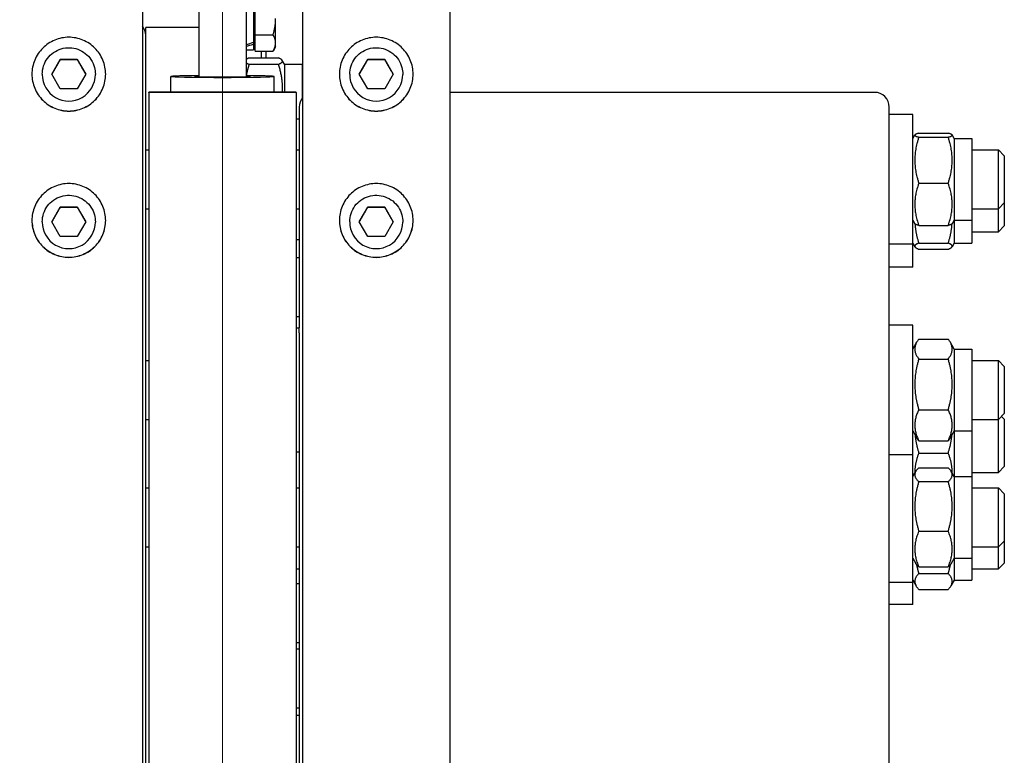
# Model space of a CAD drawing. Units: millimetres. Extents: x 2024 to 27170, y 253 to 35412.
# Drawn here: x 5955 to 6289, y 7768 to 8018 of the extents above; entities that cross this region are included whole.
import ezdxf

# ---------------------------------------------------------------- set-up
doc = ezdxf.new("R2010")
doc.units = ezdxf.units.MM
doc.header["$LTSCALE"] = 130
doc.linetypes.add('ACAD_ISO10W100', pattern=[18, 12, -3, 0, -3])
for name, color, linetype, lineweight in [('Center Mark(Hillmar_metric)', 7, 'Continuous', 18), ('Dimensions(Hillmar_metric)', 7, 'Continuous', 13), ('Visible Edges(Hillmar_metric)', 7, 'Continuous', 25)]:
    doc.layers.add(name, color=color, linetype=linetype, lineweight=lineweight)
doc.styles.add('Hillmar_metric_Dimensions', font='arial.ttf')
doc.dimstyles.new('X.XXX-Hillmar_metric', dxfattribs={"dimscale": 130, "dimtxt": 2, "dimasz": 2.5, "dimexe": 1, "dimexo": 1, "dimgap": 0.25, "dimtad": 1, "dimdec": 3, "dimrnd": 1e-08, "dimdsep": 46, "dimtxsty": 'Hillmar_metric_Dimensions', "dimcen": 0.09, "dimdle": 8, "dimclrd": 7, "dimclre": 7, "dimclrt": 7, "dimaunit": 1, "dimadec": 3, "dimazin": 2, "dimtfac": 0.75, "dimtmove": 0, "dimatfit": 3, "dimfxl": 1, "dimtolj": 1, "dimlwd": 9, "dimlwe": 9, "dimarcsym": 0})

# ---------------------------------------------------------------- blocks, each defined once
blk = doc.blocks.new('*D25')
at = {"layer": 'Defpoints', "color": 0, "linetype": 'Continuous', "transparency": 16777216}
for p in [(5998.91, 9417.86), (4890.09, 6617.86), (5998.91, 6617.86)]:
    blk.add_point(p, dxfattribs=at)
at = {"layer": 'Dimensions(Hillmar_metric)', "color": 7, "linetype": 'Continuous', "lineweight": 9, "transparency": 16777216}
for p, q in [((5868.91, 9417.86), (4760.09, 9417.86)), ((4890.09, 9092.86), (4890.09, 8190.39)), ((4890.09, 6942.86), (4890.09, 7845.34)), ((5868.91, 6617.86), (4760.09, 6617.86))]:
    blk.add_line(p, q, dxfattribs=at)
at = {"layer": 'Dimensions(Hillmar_metric)', "color": 7, "linetype": 'Continuous', "transparency": 16777216}
for points in [[(4835.92, 9092.86), (4944.26, 9092.86), (4890.09, 9417.86)], [(4835.92, 6942.86), (4944.26, 6942.86), (4890.09, 6617.86)]]:
    blk.add_solid(points, dxfattribs=at)
at = {"layer": 'Dimensions(Hillmar_metric)', "color": 7, "linetype": 'Continuous', "lineweight": 13, "transparency": 16777216, "insert": (4890.09, 8017.86), "char_height": 260, "attachment_point": 5, "style": 'Hillmar_metric_Dimensions'}
blk.add_mtext('\\A1;Ø2800', dxfattribs=at)

msp = doc.modelspace()

# ---------------------------------------------------------------- linework, layer by layer
at = {"layer": 'Center Mark(Hillmar_metric)', "linetype": 'ACAD_ISO10W100', "ltscale": 0.2}
msp.add_line((6023.911, 12232.9454), (6023.911, 3859.9168), dxfattribs=at)
at = {"layer": 'Visible Edges(Hillmar_metric)'}
for p, q in [((5996.811, 8044.0172), (5996.811, 4208.7188)), ((6051.011, 8044.0172), (6051.011, 4208.7188)), ((6101.011, 8044.0172), (6101.011, 4022.1505)), ((6015.911, 8037.5377), (6015.911, 7998.1921)), ((6031.911, 8037.5377), (6031.911, 7998.1921)), ((6034.411, 8028.4149), (6034.411, 8009.8564)), ((6035.0111, 8012.3801), (6035.0111, 8023.3497)), ((6041.9111, 8009.6377), (6041.9111, 8017.8649)), ((6015.911, 8014.8649), (5997.911, 8014.8649)), ((5997.911, 7992.0668), (5997.911, 8014.8649)), ((6035.0111, 8012.3801), (6041.0626, 8012.3801)), ((6035.0111, 8006.8952), (6035.0111, 8012.3801)), ((6031.911, 8007.3149), (6034.411, 8007.3149)), ((6034.411, 8009.8564), (6034.411, 8009.2366)), ((6035.0111, 8009.2649), (6034.411, 8009.2649)), ((6034.411, 8009.2366), (6034.411, 8007.3149)), ((6035.0111, 8006.8952), (6041.0626, 8006.8952)), ((6037.111, 8004.5327), (6037.111, 8006.8952)), ((6038.611, 8006.8952), (6038.611, 8004.5327)), ((6041.9111, 8008.3649), (6041.0626, 8006.8952)), ((6041.9111, 8008.3649), (6041.9111, 8009.6377)), ((5966.0375, 7999.0292), (5968.9242, 8004.0291)), ((5968.9242, 8004.0291), (5974.6977, 8004.0291)), ((5968.9242, 8003.9899), (5968.9242, 8004.0291)), ((5974.6977, 8004.0291), (5977.5845, 7999.0292)), ((5974.6977, 8003.9899), (5974.6977, 8004.0291)), ((6032.9147, 8004.5327), (6042.9073, 8004.5327)), ((6044.911, 8002.4344), (6044.1812, 8003.6983)), ((6070.2375, 7999.0292), (6073.1242, 8004.0291)), ((6073.1242, 8004.0291), (6078.8977, 8004.0291)), ((6073.1242, 8003.9899), (6073.1242, 8004.0291)), ((6078.8977, 8004.0291), (6081.7845, 7999.0292)), ((6078.8977, 8003.9899), (6078.8977, 8004.0291)), ((6032.9147, 8002.4099), (6042.9073, 8002.4099)), ((6044.911, 8002.4344), (6044.911, 7992.9719)), ((6044.911, 8002.4344), (6050.911, 8002.4344)), ((6050.911, 8002.4344), (6050.911, 7990.9)), ((5962.811, 7999.0214), (5962.811, 7998.9507)), ((5968.9242, 7994.0294), (5966.0375, 7999.0292)), ((5977.5845, 7999.0292), (5974.6977, 7994.0294)), ((5980.811, 7999.0214), (5980.811, 7998.9507)), ((6006.411, 7992.9719), (6006.411, 7998.2836)), ((6041.411, 7992.9719), (6041.411, 7998.2836)), ((6050.911, 7998.5844), (6051.011, 7998.5844)), ((6067.011, 7999.0214), (6067.011, 7998.9507)), ((6073.1242, 7994.0294), (6070.2375, 7999.0292)), ((6081.7845, 7999.0292), (6078.8977, 7994.0294)), ((6085.011, 7999.0214), (6085.011, 7998.9507)), ((5974.6977, 7994.0294), (5968.9242, 7994.0294)), ((6078.8977, 7994.0294), (6073.1242, 7994.0294)), ((5997.911, 7674.3366), (5997.911, 7992.0668)), ((5998.911, 7992.8647), (5998.911, 7992.9719)), ((6048.911, 7992.9719), (5998.911, 7992.9719)), ((5998.911, 7992.8647), (5998.911, 6617.8649)), ((6048.911, 7992.8647), (5998.911, 7992.8647)), ((6048.911, 7992.8647), (6048.911, 7992.9719)), ((6048.911, 7992.8647), (6048.911, 6617.8649)), ((6244.911, 7992.8916), (6101.011, 7992.8916)), ((6049.911, 7987.9126), (6049.911, 7913.0502)), ((6249.911, 7985.4214), (6249.911, 7987.9126)), ((6048.911, 7983.9441), (6049.911, 7983.9441)), ((6249.911, 7982.4989), (6249.911, 7985.4214)), ((6257.911, 7985.4214), (6249.911, 7985.4214)), ((6257.911, 7941.4214), (6257.911, 7985.4214)), ((6249.911, 7914.0502), (6249.911, 7982.4989)), ((6257.911, 7977.2714), (6258.6001, 7978.465)), ((6259.9147, 7979.0363), (6269.9073, 7979.0363)), ((6259.9147, 7977.7197), (6269.9073, 7977.7197)), ((6271.911, 7977.2714), (6271.2219, 7978.465)), ((6271.911, 7977.2714), (6271.911, 7949.5714)), ((6271.911, 7977.2714), (6277.911, 7977.2714)), ((6277.911, 7977.2714), (6277.911, 7949.5714)), ((5997.911, 7973.4214), (5998.911, 7973.4214)), ((6048.911, 7973.4214), (6049.911, 7973.4214)), ((6277.911, 7973.4214), (6286.911, 7973.4214)), ((6286.911, 7953.4214), (6286.911, 7973.4214)), ((6288.911, 7971.4214), (6286.911, 7973.4214)), ((6288.911, 7971.4214), (6288.911, 7955.4214)), ((6259.9147, 7962.1049), (6269.9073, 7962.1049)), ((5966.0375, 7949.0303), (5968.9242, 7954.0302)), ((5968.9242, 7954.0302), (5974.6977, 7954.0302)), ((5968.9242, 7953.9909), (5968.9242, 7954.0302)), ((5974.6977, 7954.0302), (5977.5845, 7949.0303)), ((5974.6977, 7953.9909), (5974.6977, 7954.0302)), ((5997.911, 7953.4214), (5998.911, 7953.4214)), ((6048.911, 7953.4214), (6049.911, 7953.4214)), ((6070.2375, 7949.0303), (6073.1242, 7954.0302)), ((6073.1242, 7954.0302), (6078.8977, 7954.0302)), ((6073.1242, 7953.9909), (6073.1242, 7954.0302)), ((6078.8977, 7954.0302), (6081.7845, 7949.0303)), ((6078.8977, 7953.9909), (6078.8977, 7954.0302)), ((6277.911, 7953.4214), (6286.911, 7953.4214)), ((6288.911, 7955.4214), (6286.911, 7953.4214)), ((6286.911, 7945.6705), (6286.911, 7953.4214)), ((6288.911, 7955.4214), (6288.911, 7947.6705)), ((5962.811, 7949.0225), (5962.811, 7948.9518)), ((5968.9242, 7944.0304), (5966.0375, 7949.0303)), ((5977.5845, 7949.0303), (5974.6977, 7944.0304)), ((5980.811, 7949.0225), (5980.811, 7948.9518)), ((6067.011, 7949.0225), (6067.011, 7948.9518)), ((6073.1242, 7944.0304), (6070.2375, 7949.0303)), ((6081.7845, 7949.0303), (6078.8977, 7944.0304)), ((6085.011, 7949.0225), (6085.011, 7948.9518)), ((6257.911, 7949.5714), (6258.6001, 7948.3779)), ((6259.9147, 7947.8065), (6269.9073, 7947.8065)), ((6271.911, 7949.5714), (6271.2219, 7948.3779)), ((6271.911, 7949.5714), (6271.911, 7941.8205)), ((6271.911, 7949.5714), (6277.911, 7949.5714)), ((6277.911, 7949.5714), (6277.911, 7941.8205)), ((6288.911, 7947.6705), (6286.911, 7945.6705)), ((5974.6977, 7944.0304), (5968.9242, 7944.0304)), ((6078.8977, 7944.0304), (6073.1242, 7944.0304)), ((6277.911, 7945.6705), (6286.911, 7945.6705)), ((6049.911, 7942.8649), (6048.911, 7942.8649)), ((6257.911, 7941.4214), (6249.911, 7941.4214)), ((6257.911, 7941.8205), (6258.6379, 7940.5613)), ((6257.911, 7933.6705), (6257.911, 7941.4214)), ((6259.9147, 7941.8178), (6269.9073, 7941.8178)), ((6271.911, 7941.8205), (6271.184, 7940.5613)), ((6271.911, 7941.8205), (6277.911, 7941.8205)), ((6048.911, 7936.98), (6049.911, 7936.98)), ((6259.9147, 7939.7398), (6269.9073, 7939.7398)), ((6257.911, 7933.6705), (6249.911, 7933.6705)), ((6048.911, 7916.98), (6049.911, 7916.98)), ((6249.911, 7911.1276), (6249.911, 7914.0502)), ((6257.911, 7914.0502), (6249.911, 7914.0502)), ((6257.911, 7870.0502), (6257.911, 7914.0502)), ((6048.911, 7913.0502), (6049.911, 7913.0502)), ((6049.911, 7911.3804), (6049.911, 7913.0502)), ((6049.911, 7911.3804), (6049.911, 7674.3366)), ((6249.911, 7688.0618), (6249.911, 7911.1276)), ((6257.911, 7905.9002), (6259.3043, 7908.3135)), ((6259.9147, 7909.2315), (6269.9073, 7909.2315)), ((6271.911, 7905.9002), (6270.5176, 7908.3135)), ((6271.911, 7905.9002), (6271.911, 7878.2002)), ((6271.911, 7905.9002), (6277.911, 7905.9002)), ((6277.911, 7905.9002), (6277.911, 7878.2002)), ((5997.911, 7902.0502), (5998.911, 7902.0502)), ((6259.9147, 7902.5384), (6269.9073, 7902.5384)), ((6277.911, 7902.0502), (6286.911, 7902.0502)), ((6286.911, 7882.0502), (6286.911, 7902.0502)), ((6288.911, 7900.0502), (6286.911, 7902.0502)), ((6288.911, 7900.0502), (6288.911, 7884.0502)), ((6259.9147, 7885.357), (6269.9073, 7885.357)), ((6288.911, 7884.0502), (6286.911, 7882.0502)), ((5997.911, 7882.0502), (5998.911, 7882.0502)), ((6277.911, 7882.0502), (6286.911, 7882.0502)), ((6286.911, 7864.1383), (6286.911, 7882.0502)), ((6288.911, 7882.1383), (6287.955, 7883.0942)), ((6288.911, 7882.1383), (6288.911, 7866.1383)), ((6257.911, 7878.2002), (6259.3043, 7875.7868)), ((6271.911, 7878.2002), (6270.5176, 7875.7868)), ((6271.911, 7878.2002), (6271.911, 7862.7258)), ((6271.911, 7878.2002), (6277.911, 7878.2002)), ((6277.911, 7878.2002), (6277.911, 7862.7258)), ((6259.9147, 7874.8688), (6269.9073, 7874.8688)), ((6048.911, 7871.0502), (6049.911, 7871.0502)), ((6257.911, 7870.0502), (6249.911, 7870.0502)), ((6257.911, 7826.8758), (6257.911, 7870.0502)), ((6259.9147, 7870.6903), (6269.9073, 7870.6903)), ((6257.911, 7862.7258), (6258.9066, 7864.4502)), ((6259.9147, 7865.6528), (6269.9073, 7865.6528)), ((6271.911, 7862.7258), (6270.9154, 7864.4502)), ((6277.911, 7864.1383), (6286.911, 7864.1383)), ((6288.911, 7866.1383), (6286.911, 7864.1383)), ((6259.9147, 7860.9923), (6269.9073, 7860.9923)), ((6271.911, 7862.7258), (6271.911, 7835.0258)), ((6271.911, 7862.7258), (6277.911, 7862.7258)), ((6277.911, 7862.7258), (6277.911, 7835.0258)), ((5997.911, 7858.8758), (5998.911, 7858.8758)), ((6048.911, 7858.8758), (6049.911, 7858.8758)), ((6277.911, 7858.8758), (6286.911, 7858.8758)), ((6286.911, 7838.8758), (6286.911, 7858.8758)), ((6288.911, 7856.8758), (6286.911, 7858.8758)), ((6288.911, 7856.8758), (6288.911, 7840.8758)), ((6259.9147, 7844.2152), (6269.9073, 7844.2152)), ((6288.911, 7840.8758), (6286.911, 7838.8758)), ((6288.911, 7840.8758), (6288.911, 7833.4227)), ((5997.911, 7838.8758), (5998.911, 7838.8758)), ((6048.911, 7838.8758), (6049.911, 7838.8758)), ((6277.911, 7838.8758), (6286.911, 7838.8758)), ((6286.911, 7831.4227), (6286.911, 7838.8758)), ((6257.911, 7835.0258), (6258.9066, 7833.3014)), ((6271.911, 7835.0258), (6270.9154, 7833.3014)), ((6271.911, 7835.0258), (6271.911, 7827.5727)), ((6271.911, 7835.0258), (6277.911, 7835.0258)), ((6277.911, 7835.0258), (6277.911, 7827.5727)), ((6288.911, 7833.4227), (6286.911, 7831.4227)), ((6048.911, 7831.4227), (6049.911, 7831.4227)), ((6259.9147, 7832.0987), (6269.9073, 7832.0987)), ((6259.9147, 7829.8646), (6269.9073, 7829.8646)), ((6277.911, 7831.4227), (6286.911, 7831.4227)), ((6048.911, 7826.4824), (6049.911, 7826.4824)), ((6257.911, 7826.8758), (6249.911, 7826.8758)), ((6257.911, 7827.5727), (6259.0279, 7825.6381)), ((6257.911, 7819.4227), (6257.911, 7826.8758)), ((6271.911, 7827.5727), (6270.7941, 7825.6381)), ((6271.911, 7827.5727), (6277.911, 7827.5727)), ((6259.9147, 7824.4719), (6269.9073, 7824.4719)), ((6257.911, 7819.4227), (6249.911, 7819.4227)), ((6048.911, 7806.4824), (6049.911, 7806.4824)), ((6048.911, 7804.3699), (6049.911, 7804.3699)), ((6048.911, 7784.3699), (6049.911, 7784.3699)), ((6048.911, 7781.8355), (6049.911, 7781.8355))]:
    msp.add_line(p, q, dxfattribs=at)
for centre, major_axis, ratio, start_param, end_param in [((5992.911, 8012.1605), (5, 0), 0.99580493, 0, 0.67613051), ((6031.045, 8017.8649), (-18.0197, -6.7182), 0.45141623, 1.45147087, 1.58932395), ((6032.777, 8017.8649), (-18.0197, -6.7182), 0.45141623, 1.35664862, 1.49359883), ((5971.811, 7998.9507), (9, 0), 0.99997858, 3.14159265, 6.28318531), ((6023.911, 7998.2836), (17.5, 0), 0.01785726, 2.0455764, 7.37920156), ((6023.911, 7998.2836), (9.5, 0), 0.01785726, 2.57197133, 6.85280663), ((6076.011, 7998.9507), (9, 0), 0.99997858, 3.14159265, 6.28318531), ((6054.911, 7987.9126), (-5, 0), 0.99580493, 5.6070548, 6.28318531), ((6244.911, 7987.9126), (5, 0), 0.99580493, 0, 1.57079633), ((5971.811, 7948.9518), (9, 0), 0.99997858, 3.14159265, 6.28318531), ((6076.011, 7948.9518), (9, 0), 0.99997858, 3.14159265, 6.28318531)]:
    msp.add_ellipse(centre, major_axis=major_axis, ratio=ratio, start_param=start_param, end_param=end_param, dxfattribs=at)
for points, weights in [([(6041.0626, 8012.3801), (6041.9111, 8015.3194), (6041.9111, 8017.8649)], [1, 1.0379548493, 1]), ([(6041.9111, 8009.6377), (6041.9111, 8010.9104), (6041.0626, 8012.3801)], [1, 1.0379548493, 1]), ([(6041.0626, 8006.8952), (6041.9111, 8008.3649), (6041.9111, 8009.6377)], [1, 1.0379548493, 1]), ([(5968.9242, 8003.9899), (5967.4851, 8001.4919), (5966.0488, 7999.0096)], [1, 1.15417304628, 1.00105138696]), ([(5974.6977, 8003.9899), (5971.811, 8003.9844), (5968.9242, 8003.9899)], [1, 1.15470053838, 1]), ([(5977.5731, 7999.0096), (5976.1368, 8001.4919), (5974.6977, 8003.9899)], [1.00105138696, 1.15417304628, 1]), ([(6032.9147, 8004.5327), (6032.2398, 8004.2462), (6031.911, 8003.9884)], [1, 1.03752520153, 1.05684567327]), ([(6042.9073, 8002.4099), (6045.4073, 8003.4713), (6042.9073, 8004.5327)], [1, 1.15470053838, 1]), ([(6073.1242, 8003.9899), (6071.6851, 8001.4919), (6070.2488, 7999.0096)], [1, 1.15417304628, 1.00105138696]), ([(6078.8977, 8003.9899), (6076.011, 8003.9844), (6073.1242, 8003.9899)], [1, 1.15470053838, 1]), ([(6081.7731, 7999.0096), (6080.3368, 8001.4919), (6078.8977, 8003.9899)], [1.00105138696, 1.15417304628, 1]), ([(6031.911, 8002.9542), (6032.2398, 8002.6964), (6032.9147, 8002.4099)], [1.05684567327, 1.03752520153, 1]), ([(6032.9147, 8002.4099), (6032.2809, 8000.3883), (6031.953, 7998.5611)], [1, 1.03515913532, 1.05433688092]), ([(6044.1985, 7992.9719), (6044.4889, 7997.3652), (6042.9073, 8002.4099)], [1.07434155616, 1.09260558836, 1]), ([(6259.9147, 7979.0363), (6257.4147, 7978.378), (6259.9147, 7977.7197)], [1, 1.15470053838, 1]), ([(6259.9147, 7977.7197), (6257.4147, 7969.9123), (6259.9147, 7962.1049)], [1, 1.15470053838, 1]), ([(6269.9073, 7977.7197), (6272.4073, 7978.378), (6269.9073, 7979.0363)], [1, 1.15470053838, 1]), ([(6269.9073, 7962.1049), (6272.4073, 7969.9123), (6269.9073, 7977.7197)], [1, 1.15470053838, 1]), ([(6259.9147, 7962.1049), (6257.4147, 7954.9557), (6259.9147, 7947.8065)], [1, 1.15470053838, 1]), ([(6269.9073, 7947.8065), (6272.4073, 7954.9557), (6269.9073, 7962.1049)], [1, 1.15470053838, 1]), ([(5968.9242, 7953.9909), (5967.4851, 7951.4929), (5966.0488, 7949.0107)], [1, 1.15417304628, 1.00105138696]), ([(5974.6977, 7953.9909), (5971.811, 7953.9855), (5968.9242, 7953.9909)], [1, 1.15470053838, 1]), ([(5977.5731, 7949.0107), (5976.1368, 7951.4929), (5974.6977, 7953.9909)], [1.00105138696, 1.15417304628, 1]), ([(6073.1242, 7953.9909), (6071.6851, 7951.4929), (6070.2488, 7949.0107)], [1, 1.15417304628, 1.00105138696]), ([(6078.8977, 7953.9909), (6076.011, 7953.9855), (6073.1242, 7953.9909)], [1, 1.15470053838, 1]), ([(6081.7731, 7949.0107), (6080.3368, 7951.4929), (6078.8977, 7953.9909)], [1.00105138696, 1.15417304628, 1]), ([(6259.9147, 7947.8065), (6258.7534, 7948.1123), (6258.6001, 7948.3779)], [1, 1.06636289219, 1.07578954478]), ([(6258.6218, 7948.3461), (6258.8194, 7945.3075), (6259.9147, 7941.8178)], [1.07444370692, 1.06235615787, 1]), ([(6271.2219, 7948.3779), (6271.0686, 7948.1123), (6269.9073, 7947.8065)], [1.07578954478, 1.06636289219, 1]), ([(6269.9073, 7941.8178), (6271.0026, 7945.3075), (6271.2002, 7948.3461)], [1, 1.06235615787, 1.07444370692]), ([(6259.9147, 7941.8178), (6257.4147, 7940.7788), (6259.9147, 7939.7398)], [1, 1.15470053838, 1]), ([(6269.9073, 7939.7398), (6272.4073, 7940.7788), (6269.9073, 7941.8178)], [1, 1.15470053838, 1]), ([(6259.9147, 7909.2315), (6257.4147, 7905.885), (6259.9147, 7902.5384)], [1, 1.15470053838, 1]), ([(6269.9073, 7902.5384), (6272.4073, 7905.885), (6269.9073, 7909.2315)], [1, 1.15470053838, 1]), ([(6259.9147, 7902.5384), (6257.4147, 7893.9477), (6259.9147, 7885.357)], [1, 1.15470053838, 1]), ([(6269.9073, 7885.357), (6272.4073, 7893.9477), (6269.9073, 7902.5384)], [1, 1.15470053838, 1]), ([(6259.9147, 7885.357), (6257.4147, 7880.1129), (6259.9147, 7874.8688)], [1, 1.15470053838, 1]), ([(6269.9073, 7874.8688), (6272.4073, 7880.1129), (6269.9073, 7885.357)], [1, 1.15470053838, 1]), ([(6258.6601, 7876.9027), (6258.9057, 7874.0044), (6259.9147, 7870.6903)], [1.07207948388, 1.05715876942, 1]), ([(6269.9073, 7870.6903), (6270.9162, 7874.0044), (6271.1619, 7876.9027)], [1, 1.05715876942, 1.07207948388]), ([(6259.9147, 7874.8688), (6259.561, 7875.3423), (6259.3043, 7875.7868)], [1, 1.01932018827, 1.03381467032]), ([(6270.5176, 7875.7868), (6270.261, 7875.3423), (6269.9073, 7874.8688)], [1.03381467032, 1.01932018827, 1]), ([(6259.9147, 7870.6903), (6258.509, 7867.0424), (6258.5785, 7863.8819)], [1, 1.08146646526, 1.07713122574]), ([(6271.2435, 7863.8819), (6271.3129, 7867.0424), (6269.9073, 7870.6903)], [1.07713122574, 1.08146646526, 1]), ([(6259.9147, 7865.6528), (6257.4147, 7863.3225), (6259.9147, 7860.9923)], [1, 1.15470053838, 1]), ([(6269.9073, 7860.9923), (6272.4073, 7863.3225), (6269.9073, 7865.6528)], [1, 1.15470053838, 1]), ([(6259.9147, 7860.9923), (6257.4147, 7852.6037), (6259.9147, 7844.2152)], [1, 1.15470053838, 1]), ([(6269.9073, 7844.2152), (6272.4073, 7852.6037), (6269.9073, 7860.9923)], [1, 1.15470053838, 1]), ([(6259.9147, 7844.2152), (6257.4147, 7838.157), (6259.9147, 7832.0987)], [1, 1.15470053838, 1]), ([(6269.9073, 7832.0987), (6272.4073, 7838.157), (6269.9073, 7844.2152)], [1, 1.15470053838, 1]), ([(6259.9147, 7832.0987), (6259.2353, 7832.732), (6258.9066, 7833.3014)], [1, 1.03778254476, 1.05710981195]), ([(6270.9154, 7833.3014), (6270.5866, 7832.732), (6269.9073, 7832.0987)], [1.05710981195, 1.03778254476, 1]), ([(6259.9147, 7829.8646), (6257.4147, 7827.1682), (6259.9147, 7824.4719)], [1, 1.15470053838, 1]), ([(6259.1411, 7832.9459), (6259.4419, 7831.4672), (6259.9147, 7829.8646)], [1.04325018934, 1.02599220891, 1]), ([(6269.9073, 7829.8646), (6270.38, 7831.4672), (6270.6809, 7832.9459)], [1, 1.02599220891, 1.04325018934]), ([(6269.9073, 7824.4719), (6272.4073, 7827.1682), (6269.9073, 7829.8646)], [1, 1.15470053838, 1])]:
    msp.add_rational_spline(points, weights, degree=2, dxfattribs=at)
for points, knots in [([(5971.811, 7986.5439), (5970.2414, 7986.5439), (5968.5673, 7986.8575), (5965.4876, 7988.1332), (5964.082, 7989.0952), (5961.8623, 7991.3148), (5960.9003, 7992.7203), (5959.6246, 7995.8), (5959.311, 7997.4741), (5959.311, 8000.6132), (5959.6246, 8002.2873), (5960.9003, 8005.367), (5961.8623, 8006.7726), (5964.082, 8008.9923), (5965.4876, 8009.9543), (5968.5673, 8011.2299), (5970.2414, 8011.5436), (5973.3805, 8011.5436), (5975.0547, 8011.2299), (5978.1344, 8009.9543), (5979.54, 8008.9923), (5981.7596, 8006.7726), (5982.7216, 8005.367), (5983.9973, 8002.2873), (5984.311, 8000.6132), (5984.311, 7997.4741), (5983.9973, 7995.8), (5982.7216, 7992.7203), (5981.7596, 7991.3148), (5979.54, 7989.0952), (5978.1344, 7988.1332), (5975.0547, 7986.8575), (5973.3805, 7986.5439), (5971.811, 7986.5439)], [0, 0, 0, 0, 0.47085862, 0.47085862, 0.94171724, 0.94171724, 1.41257561, 1.41257561, 1.88343398, 1.88343398, 2.35429366, 2.35429366, 2.82515333, 2.82515333, 3.29601208, 3.29601208, 3.76687083, 3.76687083, 4.23772958, 4.23772958, 4.70858833, 4.70858833, 5.17944801, 5.17944801, 5.65030768, 5.65030768, 6.12116605, 6.12116605, 6.59202442, 6.59202442, 7.06288304, 7.06288304, 7.53374166, 7.53374166, 7.53374166, 7.53374166]), ([(6076.011, 7986.5439), (6074.4414, 7986.5439), (6072.7673, 7986.8575), (6069.6876, 7988.1332), (6068.282, 7989.0952), (6066.0623, 7991.3148), (6065.1003, 7992.7203), (6063.8246, 7995.8), (6063.511, 7997.4741), (6063.511, 8000.6132), (6063.8246, 8002.2873), (6065.1003, 8005.367), (6066.0623, 8006.7726), (6068.282, 8008.9923), (6069.6876, 8009.9543), (6072.7673, 8011.2299), (6074.4414, 8011.5436), (6077.5805, 8011.5436), (6079.2547, 8011.2299), (6082.3344, 8009.9543), (6083.74, 8008.9923), (6085.9596, 8006.7726), (6086.9216, 8005.367), (6088.1973, 8002.2873), (6088.511, 8000.6132), (6088.511, 7997.4741), (6088.1973, 7995.8), (6086.9216, 7992.7203), (6085.9596, 7991.3148), (6083.74, 7989.0952), (6082.3344, 7988.1332), (6079.2547, 7986.8575), (6077.5805, 7986.5439), (6076.011, 7986.5439)], [0, 0, 0, 0, 0.47085862, 0.47085862, 0.94171724, 0.94171724, 1.41257561, 1.41257561, 1.88343398, 1.88343398, 2.35429366, 2.35429366, 2.82515333, 2.82515333, 3.29601208, 3.29601208, 3.76687083, 3.76687083, 4.23772958, 4.23772958, 4.70858833, 4.70858833, 5.17944801, 5.17944801, 5.65030768, 5.65030768, 6.12116605, 6.12116605, 6.59202442, 6.59202442, 7.06288304, 7.06288304, 7.53374166, 7.53374166, 7.53374166, 7.53374166]), ([(5962.811, 7999.0214), (5962.811, 7999.9814), (5962.9659, 8000.9412), (5963.5698, 8002.7637), (5964.0188, 8003.626), (5965.1654, 8005.166), (5965.8629, 8005.8434), (5967.4357, 8006.9445), (5968.3108, 8007.3681), (5970.1502, 8007.9186), (5971.1142, 8008.0454), (5973.0334, 8007.9894), (5973.9883, 8007.8065), (5975.7924, 8007.1496), (5976.6413, 8006.6756), (5978.1472, 8005.4846), (5978.8039, 8004.7677), (5979.8587, 8003.1633), (5980.2565, 8002.2762), (5980.7077, 8000.5909), (5980.811, 7999.8062), (5980.811, 7999.0214)], [1.57079633, 1.57079633, 1.57079633, 1.57079633, 1.89079462, 1.89079462, 2.21079325, 2.21079325, 2.53079276, 2.53079276, 2.85079335, 2.85079335, 3.17079477, 3.17079477, 3.49079648, 3.49079648, 3.81079778, 3.81079778, 4.13079817, 4.13079817, 4.4507975, 4.4507975, 4.71238898, 4.71238898, 4.71238898, 4.71238898]), ([(6067.011, 7999.0214), (6067.011, 7999.9814), (6067.1659, 8000.9412), (6067.7698, 8002.7637), (6068.2188, 8003.626), (6069.3654, 8005.166), (6070.0629, 8005.8434), (6071.6357, 8006.9445), (6072.5108, 8007.3681), (6074.3502, 8007.9186), (6075.3142, 8008.0454), (6077.2334, 8007.9894), (6078.1883, 8007.8065), (6079.9924, 8007.1496), (6080.8413, 8006.6756), (6082.3472, 8005.4846), (6083.0039, 8004.7677), (6084.0587, 8003.1633), (6084.4565, 8002.2762), (6084.9077, 8000.5909), (6085.011, 7999.8062), (6085.011, 7999.0214)], [1.57079633, 1.57079633, 1.57079633, 1.57079633, 1.89079462, 1.89079462, 2.21079325, 2.21079325, 2.53079276, 2.53079276, 2.85079335, 2.85079335, 3.17079477, 3.17079477, 3.49079648, 3.49079648, 3.81079778, 3.81079778, 4.13079817, 4.13079817, 4.4507975, 4.4507975, 4.71238898, 4.71238898, 4.71238898, 4.71238898]), ([(5959.311, 7999.0524), (5959.3121, 7997.4854), (5959.6258, 7995.8147), (5960.9003, 7992.7379), (5961.8623, 7991.3323), (5964.082, 7989.1127), (5965.4876, 7988.1507), (5968.5673, 7986.8751), (5970.2414, 7986.5614), (5971.811, 7986.5614)], [5.65118462, 5.65118462, 5.65118462, 5.65118462, 6.12116606, 6.12116606, 6.59202443, 6.59202443, 7.06288305, 7.06288305, 7.53374167, 7.53374167, 7.53374167, 7.53374167]), ([(5971.811, 7986.5614), (5973.3805, 7986.5614), (5975.0547, 7986.8751), (5978.1344, 7988.1507), (5979.54, 7989.1127), (5981.7596, 7991.3323), (5982.7216, 7992.7379), (5983.9961, 7995.8147), (5984.3098, 7997.4854), (5984.311, 7999.0524)], [0, 0, 0, 0, 0.47085862, 0.47085862, 0.94171724, 0.94171724, 1.41257561, 1.41257561, 1.88255706, 1.88255706, 1.88255706, 1.88255706]), ([(6063.511, 7999.0524), (6063.5121, 7997.4854), (6063.8258, 7995.8147), (6065.1003, 7992.7379), (6066.0623, 7991.3323), (6068.282, 7989.1127), (6069.6876, 7988.1507), (6072.7673, 7986.8751), (6074.4414, 7986.5614), (6076.011, 7986.5614)], [5.65118462, 5.65118462, 5.65118462, 5.65118462, 6.12116606, 6.12116606, 6.59202443, 6.59202443, 7.06288305, 7.06288305, 7.53374167, 7.53374167, 7.53374167, 7.53374167]), ([(6076.011, 7986.5614), (6077.5805, 7986.5614), (6079.2547, 7986.8751), (6082.3344, 7988.1507), (6083.74, 7989.1127), (6085.9596, 7991.3323), (6086.9216, 7992.7379), (6088.1961, 7995.8147), (6088.5098, 7997.4854), (6088.511, 7999.0524)], [0, 0, 0, 0, 0.47085862, 0.47085862, 0.94171724, 0.94171724, 1.41257561, 1.41257561, 1.88255706, 1.88255706, 1.88255706, 1.88255706]), ([(5971.811, 7936.9817), (5970.2414, 7936.9817), (5968.5673, 7937.2953), (5965.4876, 7938.5707), (5964.082, 7939.5326), (5961.8623, 7941.7518), (5960.9003, 7943.1571), (5959.6246, 7946.2364), (5959.311, 7947.9102), (5959.311, 7951.0489), (5959.6246, 7952.7228), (5960.9003, 7955.8021), (5961.8623, 7957.2076), (5964.082, 7959.427), (5965.4876, 7960.3889), (5968.5673, 7961.6644), (5970.2414, 7961.9781), (5973.3805, 7961.9781), (5975.0547, 7961.6644), (5978.1344, 7960.3889), (5979.54, 7959.427), (5981.7596, 7957.2076), (5982.7216, 7955.8021), (5983.9973, 7952.7228), (5984.311, 7951.0489), (5984.311, 7947.9102), (5983.9973, 7946.2364), (5982.7216, 7943.1571), (5981.7596, 7941.7518), (5979.54, 7939.5326), (5978.1344, 7938.5707), (5975.0547, 7937.2953), (5973.3805, 7936.9817), (5971.811, 7936.9817)], [0, 0, 0, 0, 0.47085862, 0.47085862, 0.94171724, 0.94171724, 1.41257561, 1.41257561, 1.88343398, 1.88343398, 2.35429366, 2.35429366, 2.82515333, 2.82515333, 3.29601208, 3.29601208, 3.76687083, 3.76687083, 4.23772958, 4.23772958, 4.70858833, 4.70858833, 5.17944801, 5.17944801, 5.65030768, 5.65030768, 6.12116605, 6.12116605, 6.59202442, 6.59202442, 7.06288304, 7.06288304, 7.53374166, 7.53374166, 7.53374166, 7.53374166]), ([(6076.011, 7936.9817), (6074.4414, 7936.9817), (6072.7673, 7937.2953), (6069.6876, 7938.5707), (6068.282, 7939.5326), (6066.0623, 7941.7518), (6065.1003, 7943.1571), (6063.8246, 7946.2364), (6063.511, 7947.9102), (6063.511, 7951.0489), (6063.8246, 7952.7228), (6065.1003, 7955.8021), (6066.0623, 7957.2076), (6068.282, 7959.427), (6069.6876, 7960.3889), (6072.7673, 7961.6644), (6074.4414, 7961.9781), (6077.5805, 7961.9781), (6079.2547, 7961.6644), (6082.3344, 7960.3889), (6083.74, 7959.427), (6085.9596, 7957.2076), (6086.9216, 7955.8021), (6088.1973, 7952.7228), (6088.511, 7951.0489), (6088.511, 7947.9102), (6088.1973, 7946.2364), (6086.9216, 7943.1571), (6085.9596, 7941.7518), (6083.74, 7939.5326), (6082.3344, 7938.5707), (6079.2547, 7937.2953), (6077.5805, 7936.9817), (6076.011, 7936.9817)], [0, 0, 0, 0, 0.47085862, 0.47085862, 0.94171724, 0.94171724, 1.41257561, 1.41257561, 1.88343398, 1.88343398, 2.35429366, 2.35429366, 2.82515333, 2.82515333, 3.29601208, 3.29601208, 3.76687083, 3.76687083, 4.23772958, 4.23772958, 4.70858833, 4.70858833, 5.17944801, 5.17944801, 5.65030768, 5.65030768, 6.12116605, 6.12116605, 6.59202442, 6.59202442, 7.06288304, 7.06288304, 7.53374166, 7.53374166, 7.53374166, 7.53374166]), ([(5962.811, 7949.0225), (5962.811, 7949.9824), (5962.9659, 7950.9423), (5963.5698, 7952.7648), (5964.0188, 7953.6271), (5965.1654, 7955.1671), (5965.8629, 7955.8445), (5967.4357, 7956.9456), (5968.3108, 7957.3692), (5970.1502, 7957.9197), (5971.1142, 7958.0465), (5973.0334, 7957.9904), (5973.9883, 7957.8076), (5975.7924, 7957.1507), (5976.6413, 7956.6767), (5978.1472, 7955.4856), (5978.8039, 7954.7687), (5979.8587, 7953.1644), (5980.2565, 7952.2773), (5980.7077, 7950.5919), (5980.811, 7949.8072), (5980.811, 7949.0225)], [4.71238898, 4.71238898, 4.71238898, 4.71238898, 5.03238727, 5.03238727, 5.35238591, 5.35238591, 5.67238542, 5.67238542, 5.992386, 5.992386, 6.31238743, 6.31238743, 6.63238913, 6.63238913, 6.95239044, 6.95239044, 7.27239083, 7.27239083, 7.59239015, 7.59239015, 7.85398163, 7.85398163, 7.85398163, 7.85398163]), ([(6067.011, 7949.0225), (6067.011, 7949.9824), (6067.1659, 7950.9423), (6067.7698, 7952.7648), (6068.2188, 7953.6271), (6069.3654, 7955.1671), (6070.0629, 7955.8445), (6071.6357, 7956.9456), (6072.5108, 7957.3692), (6074.3502, 7957.9197), (6075.3142, 7958.0465), (6077.2334, 7957.9904), (6078.1883, 7957.8076), (6079.9924, 7957.1507), (6080.8413, 7956.6767), (6082.3472, 7955.4856), (6083.0039, 7954.7687), (6084.0587, 7953.1644), (6084.4565, 7952.2773), (6084.9077, 7950.5919), (6085.011, 7949.8072), (6085.011, 7949.0225)], [4.71238898, 4.71238898, 4.71238898, 4.71238898, 5.03238727, 5.03238727, 5.35238591, 5.35238591, 5.67238542, 5.67238542, 5.992386, 5.992386, 6.31238743, 6.31238743, 6.63238913, 6.63238913, 6.95239044, 6.95239044, 7.27239083, 7.27239083, 7.59239015, 7.59239015, 7.85398163, 7.85398163, 7.85398163, 7.85398163]), ([(5959.311, 7949.5069), (5959.3146, 7947.9455), (5959.6284, 7946.2821), (5960.9003, 7943.2119), (5961.8623, 7941.8065), (5964.082, 7939.5873), (5965.4876, 7938.6255), (5968.5673, 7937.35), (5970.2414, 7937.0364), (5971.811, 7937.0364)], [5.65304269, 5.65304269, 5.65304269, 5.65304269, 6.12116606, 6.12116606, 6.59202443, 6.59202443, 7.06288305, 7.06288305, 7.53374167, 7.53374167, 7.53374167, 7.53374167]), ([(5971.811, 7937.0364), (5973.3805, 7937.0364), (5975.0547, 7937.35), (5978.1344, 7938.6255), (5979.54, 7939.5873), (5981.7596, 7941.8065), (5982.7216, 7943.2119), (5983.9936, 7946.2821), (5984.3073, 7947.9455), (5984.3109, 7949.5069)], [0, 0, 0, 0, 0.47085862, 0.47085862, 0.94171724, 0.94171724, 1.41257561, 1.41257561, 1.88069898, 1.88069898, 1.88069898, 1.88069898]), ([(6063.511, 7949.5069), (6063.5146, 7947.9455), (6063.8284, 7946.2821), (6065.1003, 7943.2119), (6066.0623, 7941.8065), (6068.282, 7939.5873), (6069.6876, 7938.6255), (6072.7673, 7937.35), (6074.4414, 7937.0364), (6076.011, 7937.0364)], [5.65304269, 5.65304269, 5.65304269, 5.65304269, 6.12116606, 6.12116606, 6.59202443, 6.59202443, 7.06288305, 7.06288305, 7.53374167, 7.53374167, 7.53374167, 7.53374167]), ([(6076.011, 7937.0364), (6077.5805, 7937.0364), (6079.2547, 7937.35), (6082.3344, 7938.6255), (6083.74, 7939.5873), (6085.9596, 7941.8065), (6086.9216, 7943.2119), (6088.1936, 7946.2821), (6088.5073, 7947.9455), (6088.5109, 7949.5069)], [0, 0, 0, 0, 0.47085862, 0.47085862, 0.94171724, 0.94171724, 1.41257561, 1.41257561, 1.88069898, 1.88069898, 1.88069898, 1.88069898])]:
    msp.add_open_spline(points, degree=3, knots=knots, dxfattribs=at)

# ---------------------------------------------------------------- dimensions: what is measured, and where the dimension line sits
at = {"layer": 'Dimensions(Hillmar_metric)', "color": 7, "linetype": 'Continuous', "lineweight": 13}
dim = msp.add_linear_dim(base=(4890.0907, 6617.8649), p1=(5998.911, 9417.8649), p2=(5998.911, 6617.8649), angle=90, text='Ø<>', dimstyle='X.XXX-Hillmar_metric', override={"dimgap": 0.25, "dimtih": 1, "dimtoh": 1, "dimdec": 3, "dimtol": 0, "dimlim": 0, "dimtp": 0, "dimtm": 0, "dimtdec": 2, "dimtofl": 0, "dimatfit": 1}, dxfattribs=at)
dim.commit()
dim.dimension.update_dxf_attribs({"geometry": '*D25', "text_midpoint": (4890.0907, 8017.8649), "dimtype": 160})

doc.saveas('drawing.dxf')
